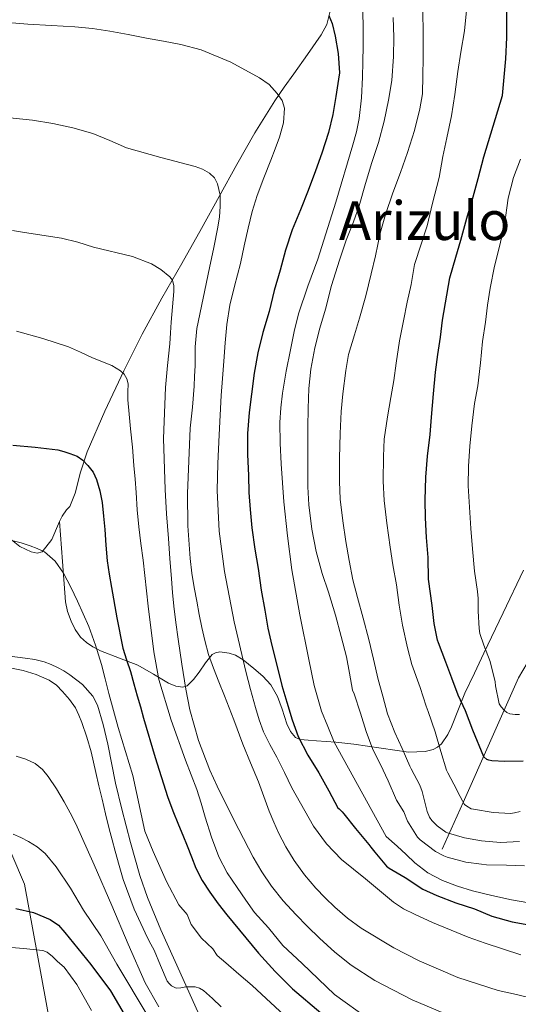
# Model space of a CAD drawing. Units: metres. Extents: x 586719 to 593584, y 4747486 to 4752202.
# Drawn here: x 590570 to 590718, y 4750108 to 4750400 of the extents above; entities that cross this region are included whole.
import ezdxf
from ezdxf.enums import TextEntityAlignment as Align

# ---------------------------------------------------------------- set-up
doc = ezdxf.new("R2010")
doc.units = ezdxf.units.M
doc.header["$MEASUREMENT"] = 0
doc.linetypes.add('DGN Style 3', pattern=[119.90384, 85.6456, -34.25824])
for name, color, linetype, lineweight in [('Nivel 11', 7, 'Continuous', 0), ('Nivel 21', 7, 'Continuous', 0), ('Nivel 35', 7, 'Continuous', 0), ('Nivel 4', 7, 'Continuous', 0), ('Nivel 45', 7, 'Continuous', 0), ('Nivel 5', 7, 'Continuous', 0), ('Nivel 57', 7, 'Continuous', 0)]:
    doc.layers.add(name, color=color, linetype=linetype, lineweight=lineweight)
doc.styles.add('Style-Times New Roman', font='txt')

msp = doc.modelspace()

# ---------------------------------------------------------------- linework, layer by layer
at = {"layer": 'Nivel 11', "color": 142, "linetype": 'DGN Style 3', "lineweight": 13}
msp.add_polyline3d([(590871.52, 4750376.5, 530.82), (590864.46, 4750366.51, 533.13), (590839.89, 4750344.77, 539.23), (590797.54, 4750323.88, 546.01), (590773.37, 4750307.32, 549.81), (590759.9, 4750290.16, 554.03), (590746.06, 4750252.31, 557.85), (590718.11, 4750204.71, 567.61), (590701.73, 4750167.71, 580.03), (590695.52, 4750153.87, 588.82)], dxfattribs=at)
at = {"layer": 'Nivel 21', "color": 7, "linetype": 'DGN Style 3', "lineweight": 0}
msp.add_polyline3d([(590624.76, 4750101.69, 636.86), (590616.25, 4750120.5, 634.15), (590612, 4750129.93, 632.74), (590608.04, 4750139.56, 631.39), (590605.81, 4750146.03, 630.61), (590603.03, 4750155.88, 629.85), (590600.41, 4750165.76, 629.96), (590598.57, 4750173.44, 630.68), (590596.26, 4750185.03, 632.12), (590594.91, 4750190.81, 632.85), (590593.21, 4750196.56, 633.47), (590591.84, 4750199.27, 633.75), (590588.73, 4750202.68, 634.15), (590584.99, 4750205.56, 634.48), (590583.2, 4750206.75, 634.5), (590581.34, 4750207.77, 634.51), (590579.41, 4750208.7, 634.66), (590577.4, 4750209.44, 634.78), (590574.59, 4750210.12, 634.77), (590571.74, 4750210.57, 634.76), (590566.37, 4750211.19, 634.76)], dxfattribs=at)
at = {"layer": 'Nivel 35', "color": 92, "linetype": 'DGN Style 3', "lineweight": 0}
for points in [[(590581.95, 4750251.06, 631.23), (590582.69, 4750252.63, 630.98), (590583.99, 4750254.54, 630.6), (590585.03, 4750255.5, 630.36), (590586.57, 4750259.46, 629.82), (590588.2, 4750265.7, 629.18), (590590.15, 4750271.77, 628.38), (590595.39, 4750283.86, 625.85), (590600.99, 4750295.82, 623.34), (590606.49, 4750306.64, 621.53), (590612.25, 4750317.31, 619.69), (590618.18, 4750327.67, 617.74), (590624.11, 4750338.03, 615.8), (590634.54, 4750356.98, 612.33), (590639.91, 4750366.44, 610.62), (590645.8, 4750375.88, 608.91), (590648.62, 4750379.94, 608.19), (590651.44, 4750383.88, 607.47), (590655.52, 4750389.64, 606.31), (590659.61, 4750395.45, 605.13), (590661.24, 4750398.54, 604.62), (590662.57, 4750403.67, 603.9)], [(590566.7, 4750246.39, 632.47), (590570.17, 4750243.66, 632.52), (590573.54, 4750242.04, 632.54), (590575.27, 4750241.71, 632.52), (590576.76, 4750242.09, 632.44), (590579.68, 4750245.77, 632.04), (590581.64, 4750250.4, 631.34), (590581.95, 4750251.06, 631.23)], [(590719.63, 4750236.67, 572.02), (590713.55, 4750223.96, 575.2), (590707.86, 4750212.05, 577.97), (590705.04, 4750206.09, 579.5), (590702.2, 4750200.12, 581.39), (590698.25, 4750190.21, 585.02), (590697.16, 4750187.94, 586), (590695.25, 4750185.15, 587.49), (590694.12, 4750184.14, 588.23), (590692.84, 4750183.45, 588.96), (590690.42, 4750182.83, 590.16), (590685.51, 4750182.67, 592.26), (590669.24, 4750185.02, 598.64), (590666.64, 4750185.34, 600.01), (590663.96, 4750185.63, 601.26), (590661.08, 4750185.83, 602.08), (590658.19, 4750186.01, 602.88), (590655.74, 4750186.17, 603.6), (590653.31, 4750186.41, 604.32), (590651.98, 4750186.97, 604.71), (590650.47, 4750188.79, 605.21), (590649.4, 4750191.04, 605.6), (590648.69, 4750193.25, 605.78), (590648.01, 4750195.45, 605.93), (590646.57, 4750199.19, 606.43), (590644.67, 4750202.6, 607.23), (590642.24, 4750205.15, 608.42), (590639.58, 4750207.47, 609.66), (590638.01, 4750208.8, 610.22), (590636.39, 4750210.08, 610.84), (590634.17, 4750211.38, 611.75), (590632.27, 4750212.06, 612.47), (590629.47, 4750212.37, 613.58), (590628.25, 4750212.14, 614.14), (590627.24, 4750211.6, 614.7), (590625.22, 4750209.13, 616.02), (590623.37, 4750206.43, 617.6), (590621.68, 4750204.16, 619.8), (590619.77, 4750202.36, 622.17), (590618.54, 4750201.98, 623.35), (590616.46, 4750202.21, 625.14), (590614.3, 4750203.1, 626.57), (590609.82, 4750205.83, 628.57), (590605.21, 4750208.43, 630.38), (590599.69, 4750210.54, 632.58), (590594.14, 4750212.7, 634.78), (590592.98, 4750213.26, 635.2), (590591.83, 4750213.9, 635.53), (590589.92, 4750215.15, 635.94), (590588.15, 4750216.73, 636.19), (590586.54, 4750219, 636.4), (590585.4, 4750221.5, 636.38), (590584.33, 4750224.37, 636.08), (590583.71, 4750227.29, 635.61), (590582.83, 4750239.18, 633.42), (590581.95, 4750251.06, 631.23)], [(590549.48, 4750181.43, 643.76), (590561.64, 4750166.49, 649.56), (590571.51, 4750143.53, 654.56), (590579.27, 4750101.26, 663.16), (590584.77, 4750056.85, 671.61), (590587.88, 4750021.49, 678.43), (590589.45, 4750008.08, 680.32), (590589.72, 4749981.42, 684.19), (590584.64, 4749957.47, 688.32), (590573.96, 4749924.03, 694.57), (590566.51, 4749899.54, 703.31), (590562.29, 4749895.04, 705.24), (590552.16, 4749886.24, 709.9), (590539.62, 4749878.75, 711.56)]]:
    msp.add_polyline3d(points, dxfattribs=at)
at = {"layer": 'Nivel 4', "color": 30, "linetype": 'Continuous', "lineweight": 30, "flags": 128}
for points, elevation in [([(590719.51, 4750179.96), (590714.07, 4750179.85), (590710.24, 4750180.09), (590709.3, 4750180.28), (590708.75, 4750180.49), (590707.79, 4750181.27), (590704.58, 4750189.21), (590702.35, 4750194.89), (590700.23, 4750199.54), (590698.31, 4750204.61), (590696.55, 4750209.4), (590694.39, 4750215.09), (590694.08, 4750215.86), (590693.14, 4750220.85), (590692.47, 4750226.2), (590691.46, 4750234), (590691.3, 4750240.44), (590690.79, 4750246.37), (590690.5, 4750252.2), (590690.47, 4750257.46), (590690.66, 4750264.21), (590691.12, 4750270.44), (590691.92, 4750276.93), (590692.35, 4750281.99), (590692.93, 4750288.96), (590693.52, 4750295.41), (590694.21, 4750300.66), (590695.01, 4750305.75), (590695.57, 4750310.84), (590697.76, 4750323.36), (590699.55, 4750329.54), (590700.99, 4750334.52), (590702.82, 4750341.04), (590704.66, 4750347.4), (590706.2, 4750352.8), (590707.84, 4750359.28), (590713.4, 4750377.42), (590714.37, 4750388.38), (590714.62, 4750394.71), (590714.62, 4750404.46)], 575), ([(590661.8, 4750401.2), (590662.81, 4750398.79), (590663.77, 4750395.12), (590664.6, 4750389.92), (590664.96, 4750384.23), (590664.76, 4750382.29), (590663.89, 4750377.14), (590663, 4750371.86), (590661.78, 4750366.47), (590659.76, 4750360.34), (590657.86, 4750355.16), (590655.73, 4750349.27), (590653.4, 4750343.59), (590651.01, 4750337.62), (590648.99, 4750331.56), (590647.43, 4750325.6), (590645.63, 4750319.57), (590644.1, 4750313.4), (590642.24, 4750307.16), (590640.8, 4750301.08), (590639.71, 4750295.09), (590638.93, 4750288.82), (590638.16, 4750283.4), (590637.71, 4750277.19), (590637.71, 4750270.93), (590638, 4750264.77), (590638.15, 4750259.65), (590638.53, 4750254.61), (590639.03, 4750249.25), (590639.92, 4750242.9), (590640.87, 4750237.11), (590641.81, 4750230.73), (590642.85, 4750224.76), (590643.79, 4750219.48), (590644.91, 4750214.31), (590646.21, 4750209.24), (590647.87, 4750202.45), (590649.38, 4750197.45), (590650.95, 4750192.2), (590652.74, 4750187.25), (590655.62, 4750181.74), (590658.85, 4750176.52), (590661.82, 4750171.19), (590664.53, 4750166.17), (590664.94, 4750165.86), (590665.82, 4750164.94), (590666.27, 4750164.33), (590669.79, 4750159.98), (590673.76, 4750155.26), (590674.29, 4750154.44), (590675.5, 4750153.03), (590678.94, 4750148.81), (590679.74, 4750148.25), (590684.48, 4750145.42), (590689.74, 4750142.01), (590693.84, 4750140.09), (590699.5, 4750137.96), (590705.1, 4750136.17), (590710.18, 4750134.04), (590716.22, 4750132.36), (590721.18, 4750131.46)], 600), ([(590568.06, 4750273.74), (590574.73, 4750273.15), (590581.39, 4750272.33), (590583.19, 4750271.88), (590584.97, 4750271.29), (590586.06, 4750270.91), (590587.13, 4750270.46), (590588.87, 4750269.26), (590590.36, 4750267.69), (590591.87, 4750265.72), (590592.95, 4750263.55), (590593.94, 4750260.16), (590594.54, 4750256.72), (590594.98, 4750252.69), (590595.37, 4750248.67), (590595.67, 4750244.02), (590596.06, 4750239.39), (590596.67, 4750235.43), (590597.37, 4750231.48), (590598.92, 4750222.48), (590600.75, 4750213.53), (590601.82, 4750210.02), (590602.97, 4750206.54), (590603.98, 4750202.97), (590604.99, 4750199.4), (590605.94, 4750196.05), (590606.89, 4750192.7), (590610.28, 4750181.07), (590613.98, 4750169.53), (590615.55, 4750165.28), (590617.24, 4750161.08), (590618.53, 4750157.98), (590619.82, 4750154.88), (590621.08, 4750151.56), (590622.36, 4750148.25), (590624.28, 4750144.56), (590626.58, 4750141.07), (590629.05, 4750137.67), (590631.62, 4750134.36), (590640.98, 4750123.06), (590645.9, 4750117.62), (590651.11, 4750112.43), (590659.5, 4750105.3)], 625), ([(590569.02, 4750136.3), (590574.19, 4750135.13), (590579.16, 4750132.99), (590581.62, 4750131.32), (590583.54, 4750129.15), (590591.2, 4750119.65), (590597.05, 4750111.85), (590604.16, 4750099.66)], 650)]:
    msp.add_lwpolyline(points, dxfattribs=dict(at, elevation=elevation))
at = {"layer": 'Nivel 5', "color": 30, "linetype": 'Continuous', "lineweight": 0, "flags": 128}
for points, elevation in [([(590671.91, 4750402.56), (590672.07, 4750397.32), (590672.05, 4750392.08), (590671.98, 4750387.5), (590671.86, 4750382.92), (590671.52, 4750376.76), (590670.8, 4750370.63), (590670.03, 4750366.69), (590669, 4750362.82), (590663.89, 4750345.84), (590658.53, 4750328.95), (590655.63, 4750320.86), (590652.85, 4750312.72), (590651.52, 4750307.41), (590650.42, 4750302.04), (590649.19, 4750295.64), (590648.11, 4750289.2), (590647.57, 4750284.82), (590647.35, 4750280.42), (590647.45, 4750274.29), (590647.73, 4750268.17), (590648.07, 4750262.53), (590648.5, 4750256.9), (590649.53, 4750246.8), (590650.88, 4750236.73), (590653.21, 4750223.38)], 595), ([(590689.72, 4750403.01), (590689.86, 4750395.49), (590689.86, 4750388.52), (590689.73, 4750383.36), (590689.62, 4750377.94), (590688.87, 4750373.49), (590687.24, 4750367.08), (590685.22, 4750360.53), (590683.09, 4750354.6), (590680.8, 4750348.61), (590678.63, 4750342.13), (590677.03, 4750336.66), (590675.73, 4750329.86), (590674.43, 4750324.58), (590672.85, 4750318.04), (590670.9, 4750311.4), (590669.44, 4750306.45), (590667.68, 4750300.66), (590666.91, 4750295.88), (590666.03, 4750289), (590665.54, 4750283.67), (590665.22, 4750277.24), (590664.96, 4750269.92), (590664.98, 4750262.98), (590665.19, 4750257.67), (590665.97, 4750251.29), (590666.87, 4750245.11), (590667.87, 4750239.48), (590668.99, 4750233.8), (590670.39, 4750228.58), (590672.03, 4750222.37), (590673.75, 4750216.1), (590675.11, 4750210.26), (590676.48, 4750204.21), (590677.89, 4750199.24), (590679.28, 4750194.07), (590681.41, 4750188.49), (590683.65, 4750183.73)], 585), ([(590702.68, 4750402.64), (590702.1, 4750396.61), (590701.04, 4750390.36), (590700.12, 4750384.56), (590699.25, 4750377.72), (590698.24, 4750371.46), (590696.88, 4750364.9), (590695.68, 4750359.33), (590694.61, 4750353.14), (590692.6, 4750345.48), (590691.03, 4750338.76), (590689.23, 4750333.36), (590687.25, 4750327.36), (590686.24, 4750321.43), (590685.09, 4750316.12), (590684.02, 4750310.64), (590682.8, 4750304.69), (590681.87, 4750298.05), (590681.09, 4750292.9)], 580), ([(590567.77, 4750399.02), (590572.58, 4750398.63), (590579.54, 4750398.24), (590586.5, 4750397.83), (590591.72, 4750397.36), (590596.9, 4750396.6), (590602.31, 4750395.56), (590607.72, 4750394.5), (590612.81, 4750393.55), (590617.91, 4750392.6), (590624.01, 4750391), (590632.78, 4750387.37), (590641.3, 4750382.74), (590644.09, 4750380.69), (590646.5, 4750378.08), (590647.99, 4750375.96), (590648.71, 4750373.68), (590648.37, 4750369.37), (590647.17, 4750365.12), (590645.91, 4750361.68), (590644.61, 4750358.24), (590642.55, 4750353.05), (590640.53, 4750347.83), (590639.06, 4750343.01), (590637.88, 4750338.1), (590636.76, 4750332.85), (590635.63, 4750327.6), (590634.75, 4750324.27), (590633.84, 4750320.93), (590632.49, 4750315.29), (590631.59, 4750309.57), (590631.13, 4750304.1), (590630.69, 4750298.63), (590630.28, 4750293.53), (590629.89, 4750288.42), (590629.59, 4750282.6), (590629.35, 4750276.77), (590629.11, 4750272.54), (590628.88, 4750268.31), (590628.73, 4750260.28), (590629.35, 4750248.24), (590630.9, 4750236.21), (590633.73, 4750221.28), (590637.22, 4750206.55), (590638.62, 4750201.22), (590640.1, 4750195.91), (590641.13, 4750192.24), (590642.43, 4750188.66), (590644.37, 4750184.91), (590646.39, 4750181.21), (590648.65, 4750176.66), (590650.91, 4750172.1), (590657.3, 4750160.71), (590661.13, 4750155.46), (590665.63, 4750150.81), (590669.16, 4750147.91), (590672.72, 4750145.08), (590676.83, 4750141.58), (590680.99, 4750138.12), (590684.01, 4750136.19), (590687.25, 4750134.62), (590692.65, 4750132.15), (590698.1, 4750129.82), (590703.15, 4750127.81), (590708.27, 4750125.94), (590718.81, 4750122.5)], 605), ([(590680.98, 4750400.63), (590681.09, 4750394.8), (590681.06, 4750389), (590680.52, 4750381.96), (590679.56, 4750376.1), (590678.28, 4750369.81), (590676.61, 4750363.57), (590674.56, 4750357.56), (590672.69, 4750351.32), (590670.87, 4750344.74), (590669.19, 4750339.99), (590666.99, 4750334.56), (590665.04, 4750328.6), (590662.67, 4750321.11), (590660.85, 4750314.12), (590659.15, 4750308.4), (590657.65, 4750302.64), (590656.47, 4750296.32), (590655.89, 4750290.55), (590655.67, 4750284.6), (590655.6, 4750279.09), (590655.6, 4750273.72), (590655.6, 4750267.89), (590655.65, 4750261.37), (590655.87, 4750256.01), (590656.79, 4750248.77), (590658.07, 4750242.18), (590659.84, 4750235.64), (590661.71, 4750230.13), (590663.79, 4750223.25), (590665.51, 4750216.92), (590667.04, 4750210.97), (590668, 4750206.04), (590668.91, 4750201.08), (590669.35, 4750199.93), (590671.28, 4750194.2), (590672.95, 4750188.82), (590674.93, 4750183.48), (590677.19, 4750178.97), (590679.42, 4750174.17), (590681.94, 4750168.45), (590684.05, 4750164.95), (590685.22, 4750162.13), (590688.16, 4750157.41)], 590), ([(590563.21, 4750371.2), (590573.94, 4750370.11), (590579.92, 4750369.16), (590585.93, 4750367.87), (590591.84, 4750366.16), (590596.86, 4750364.09), (590601.84, 4750361.97), (590611.95, 4750359.11), (590622.15, 4750356.39), (590624.32, 4750355.58), (590626.4, 4750354.44), (590627.89, 4750353.04), (590628.82, 4750351.24), (590629.57, 4750347.9), (590629.64, 4750344.56), (590629.37, 4750341.49), (590628.92, 4750338.44), (590627.68, 4750332.41), (590626.43, 4750326.39), (590624.54, 4750317.39), (590622.71, 4750308.37), (590622.22, 4750302.86), (590622.15, 4750297.3), (590622.03, 4750294.25), (590621.91, 4750291.21), (590621.35, 4750284.97), (590620.72, 4750278.74), (590619.92, 4750259.44), (590620.05, 4750249.77), (590620.69, 4750240.13), (590621.21, 4750235.8), (590621.91, 4750231.49), (590622.64, 4750227.48), (590623.39, 4750223.46), (590624.16, 4750219.6), (590625.01, 4750215.75), (590626.17, 4750211.64), (590627.62, 4750207.62), (590629.25, 4750203.5), (590630.88, 4750199.38), (590633.62, 4750192.22), (590636.37, 4750185.06), (590638.64, 4750179.46), (590640.93, 4750173.86), (590642.56, 4750169.48), (590644.18, 4750165.1), (590645.48, 4750161.91), (590646.9, 4750158.76), (590649.04, 4750154.54), (590651.52, 4750150.49), (590654.61, 4750146.28), (590658, 4750142.31), (590660.74, 4750139.42), (590663.6, 4750136.65), (590667.39, 4750133.38), (590671.47, 4750130.44), (590681.15, 4750124.64), (590688.61, 4750120.78), (590700.12, 4750115.84), (590712.05, 4750111.96), (590716.61, 4750110.91), (590721.17, 4750109.86)], 610), ([(590718.76, 4750358.63), (590716.64, 4750353.11), (590715.04, 4750347.04), (590713.94, 4750339.08), (590712.5, 4750332.71), (590710.99, 4750326.82), (590709.73, 4750320.34), (590708.9, 4750315.27), (590708.31, 4750310.21), (590707.41, 4750304.53), (590706.83, 4750298.15), (590706.05, 4750291.32), (590705.03, 4750286.12), (590704.32, 4750279.48), (590703.7, 4750273.41), (590703.28, 4750267.49), (590703.23, 4750261.62), (590703.54, 4750255.32), (590703.97, 4750249.01), (590704.47, 4750242.98), (590705.04, 4750236.39), (590705.94, 4750230.32), (590706.19, 4750228.2), (590706.18, 4750224.52), (590706.43, 4750219.32), (590706.69, 4750217.86), (590707.84, 4750214.36), (590709.71, 4750209.57), (590711.22, 4750203.49), (590711.3, 4750202.29), (590712.37, 4750196.98), (590712.95, 4750196.12), (590713.92, 4750195), (590714.66, 4750194.42), (590715.52, 4750194.04), (590717.15, 4750193.81), (590718.4, 4750193.85)], 570), ([(590567.94, 4750337.38), (590570.91, 4750336.9), (590576.73, 4750336.04), (590582.55, 4750335.16), (590587.32, 4750333.97), (590592.02, 4750332.47), (590603.6, 4750329.66), (590609.23, 4750327.49), (590611.98, 4750325.83), (590614.67, 4750323.65), (590615.42, 4750322.68), (590615.84, 4750321.04), (590615.81, 4750319.35), (590615.44, 4750314.78), (590615.07, 4750310.21), (590614.86, 4750307.01), (590614.64, 4750303.81), (590614, 4750297.34), (590613.36, 4750290.87), (590612.83, 4750275.72), (590613.27, 4750260.57), (590613.72, 4750253.32), (590614.23, 4750246.07), (590614.68, 4750240.06), (590615.14, 4750234.05), (590615.46, 4750230), (590615.84, 4750225.96), (590616.46, 4750221.07), (590617.15, 4750216.2), (590618.22, 4750208.78), (590619.38, 4750201.37), (590620.6, 4750195.21), (590623.18, 4750186.14), (590626.56, 4750177.3), (590628.69, 4750172.6), (590630.94, 4750167.96), (590635.11, 4750159.72), (590639.41, 4750151.54), (590641.97, 4750147.11), (590644.85, 4750142.86), (590648.31, 4750138.54), (590652.03, 4750134.47), (590655.5, 4750130.95), (590659.06, 4750127.51), (590663.59, 4750123.33), (590668.43, 4750119.48), (590675.48, 4750114.93), (590686.57, 4750109.16), (590698.09, 4750104.31)], 615), ([(590569.17, 4750307.51), (590576.95, 4750305.42), (590584.59, 4750302.9), (590588.17, 4750301.36), (590591.68, 4750299.65), (590597.48, 4750297.36), (590600.06, 4750295.82), (590601.09, 4750294.76), (590601.87, 4750293.45), (590602.28, 4750291.9), (590602.23, 4750289.55), (590602.18, 4750287.21), (590602.62, 4750282.89), (590603.04, 4750278.57), (590603.55, 4750273.11), (590604.03, 4750267.65), (590604.34, 4750263.65), (590604.63, 4750259.65), (590605.02, 4750254.56), (590605.49, 4750249.48), (590606.09, 4750244.54), (590606.72, 4750239.61), (590608.28, 4750225.99), (590609.89, 4750212.38), (590611.44, 4750204.16), (590615.03, 4750192.12), (590619.28, 4750180.25), (590621.02, 4750175.92), (590622.69, 4750171.58), (590623.94, 4750167.47), (590625.17, 4750163.35), (590627.04, 4750157.42), (590629.2, 4750151.58), (590631.67, 4750146.88), (590634.61, 4750142.46), (590637.18, 4750138.75), (590639.79, 4750135.08), (590643.99, 4750130.54), (590648.16, 4750125.27), (590653.89, 4750119.96), (590663.52, 4750110.72), (590673.73, 4750103.45)], 620), ([(590681.09, 4750292.9), (590680.27, 4750287.89), (590679.22, 4750282.16), (590678.27, 4750275.48), (590678.03, 4750270.36), (590678, 4750263.06), (590678.29, 4750257.28), (590679.03, 4750250.55), (590680.03, 4750243.48), (590680.79, 4750238.18), (590681.97, 4750232.29), (590682.75, 4750226.29), (590683.75, 4750220.31), (590685.23, 4750213.62), (590686.48, 4750208.61), (590688.91, 4750201.8), (590690.74, 4750196.25), (590691.31, 4750194.69), (590693.44, 4750188.65), (590695.03, 4750182.84), (590696.72, 4750177.29), (590697.11, 4750176.47), (590699.87, 4750171.48), (590700.19, 4750170.63), (590702.14, 4750167.11), (590702.75, 4750166.58), (590704.11, 4750165.88), (590704.75, 4750165.73), (590710.61, 4750164.77), (590715.76, 4750164.5), (590716.96, 4750164.65), (590718.58, 4750165.08)], 580), ([(590567.83, 4750245.45), (590570.53, 4750244.79), (590573.18, 4750243.88), (590575.35, 4750243.09), (590577.43, 4750242.06), (590580.69, 4750239.29), (590583.1, 4750235.79), (590585.25, 4750231.64), (590587.26, 4750227.44), (590588.97, 4750223.71), (590590.59, 4750219.95), (590592.64, 4750214.38), (590594.35, 4750208.7), (590595.47, 4750204.39), (590596.6, 4750200.08), (590597.95, 4750195.03), (590599.31, 4750189.98), (590603.64, 4750175.68), (590607.29, 4750159.24), (590609.73, 4750153.15), (590613.69, 4750144.32), (590617.34, 4750137.31), (590619.83, 4750134.52), (590621, 4750131.53), (590624.04, 4750127.43), (590627.38, 4750124.31), (590628.72, 4750122.36), (590631.3, 4750120.12), (590635.18, 4750116.77), (590639.05, 4750113.4), (590650.09, 4750103.19)], 630), ([(590653.21, 4750223.38), (590655.92, 4750210.1), (590657.49, 4750202.38), (590659.71, 4750194.85), (590661.58, 4750190.23), (590663.44, 4750185.61), (590678.9, 4750157.66), (590682.1, 4750154.81), (590684.75, 4750152.31), (590687.39, 4750149.8), (590691.26, 4750146.85), (590695.57, 4750144.55), (590699.99, 4750142.86), (590704.51, 4750141.53), (590710.23, 4750140.11), (590716, 4750138.85), (590721.17, 4750137.96)], 595), ([(590563.23, 4750208.46), (590571.13, 4750206.91), (590575.01, 4750205.67), (590578.84, 4750204.03), (590581, 4750202.53), (590582.83, 4750200.65), (590584.9, 4750198.32), (590586.65, 4750195.77), (590587.69, 4750193.64), (590588.54, 4750191.44), (590590.02, 4750187.12), (590591.29, 4750182.75), (590592.02, 4750179.7), (590592.73, 4750176.65), (590593.63, 4750172.68), (590594.54, 4750168.7), (590595.6, 4750164.32), (590596.71, 4750159.95), (590597.59, 4750156.62), (590598.49, 4750153.29), (590599.64, 4750149.06), (590600.84, 4750144.83), (590604.04, 4750136.03), (590607.99, 4750127.52), (590609.01, 4750125.68), (590610.06, 4750123.87), (590611.94, 4750119.31), (590613.88, 4750114.72), (590614.43, 4750113.98), (590615.14, 4750113.34), (590616.52, 4750112.64), (590617.97, 4750112.78), (590619.43, 4750112.99), (590620.81, 4750113.04), (590622.18, 4750112.99), (590623.51, 4750112.65), (590624.69, 4750111.93), (590627.34, 4750109.56), (590629.88, 4750107.12)], 635), ([(590683.65, 4750183.73), (590685.84, 4750178.52), (590686.32, 4750177.72), (590688.83, 4750172.85), (590689.49, 4750171.03), (590691.06, 4750165.01), (590691.74, 4750163.41), (590692.45, 4750162.41), (590693.98, 4750160.79), (590696.53, 4750158.92), (590697.31, 4750158.58), (590702.06, 4750157.27), (590707.17, 4750156.37), (590712.77, 4750155.88), (590718.46, 4750156.12)], 585), ([(590569.03, 4750181.5), (590571.96, 4750180.62), (590574.75, 4750179.24), (590576.84, 4750177.55), (590578.52, 4750175.48), (590580.99, 4750171.75), (590583.27, 4750167.92), (590585.1, 4750164.66), (590586.79, 4750161.34), (590592.19, 4750149.27), (590597.5, 4750137.16), (590602.35, 4750125.66), (590607.33, 4750114.2), (590611.36, 4750107.09)], 640), ([(590568.2, 4750158.36), (590570.5, 4750157.38), (590572.68, 4750156.12), (590575.34, 4750154.57), (590577.7, 4750152.62), (590580.94, 4750148.63), (590585.18, 4750142.33), (590589.05, 4750135.8), (590594.16, 4750128.18), (590598.96, 4750119.8), (590608.21, 4750104.18)], 645), ([(590688.16, 4750157.41), (590688.96, 4750156.66), (590693.54, 4750153.17), (590695.92, 4750151.91), (590696.91, 4750151.54), (590702.53, 4750150.02), (590707.14, 4750149.38), (590708.67, 4750149.25), (590714.56, 4750149.13), (590719.87, 4750148.9)], 590), ([(590565.45, 4750124.88), (590571.25, 4750124.45), (590577.03, 4750123.77), (590578.26, 4750123.31), (590579.85, 4750122.03), (590581.35, 4750120.59), (590583.32, 4750118.9), (590587.06, 4750113.75)], 655), ([(590587.06, 4750113.75), (590591.45, 4750106)], 655)]:
    msp.add_lwpolyline(points, dxfattribs=dict(at, elevation=elevation))
at = {"layer": 'Nivel 57', "color": 92, "linetype": 'DGN Style 3', "lineweight": 0}
for points in [[(590662.57, 4750403.67, 603.9), (590661.24, 4750398.54, 604.62), (590659.61, 4750395.45, 605.13), (590655.52, 4750389.64, 606.31), (590651.44, 4750383.88, 607.47), (590648.62, 4750379.94, 608.19), (590645.8, 4750375.88, 608.91), (590639.91, 4750366.44, 610.62), (590634.54, 4750356.98, 612.33), (590624.11, 4750338.03, 615.8), (590618.18, 4750327.67, 617.74), (590612.25, 4750317.31, 619.69), (590606.49, 4750306.64, 621.53), (590600.99, 4750295.82, 623.34), (590595.39, 4750283.86, 625.85), (590590.15, 4750271.77, 628.38), (590588.2, 4750265.7, 629.18), (590586.57, 4750259.46, 629.82), (590585.03, 4750255.5, 630.36), (590583.99, 4750254.54, 630.6), (590582.69, 4750252.63, 630.98), (590581.95, 4750251.06, 631.23), (590582.83, 4750239.18, 633.42), (590583.71, 4750227.29, 635.61), (590584.33, 4750224.37, 636.08), (590585.4, 4750221.5, 636.38), (590586.54, 4750219, 636.4), (590588.15, 4750216.73, 636.19), (590589.92, 4750215.15, 635.94), (590591.83, 4750213.9, 635.53), (590592.98, 4750213.26, 635.2), (590594.14, 4750212.7, 634.78), (590599.69, 4750210.54, 632.58), (590605.21, 4750208.43, 630.38), (590609.82, 4750205.83, 628.57), (590614.3, 4750203.1, 626.57), (590616.46, 4750202.21, 625.14), (590618.54, 4750201.98, 623.35), (590619.77, 4750202.36, 622.17), (590621.68, 4750204.16, 619.8), (590623.37, 4750206.43, 617.6), (590625.22, 4750209.13, 616.02), (590627.24, 4750211.6, 614.7), (590628.25, 4750212.14, 614.14), (590629.47, 4750212.37, 613.58), (590632.27, 4750212.06, 612.47), (590634.17, 4750211.38, 611.75), (590636.39, 4750210.08, 610.84), (590638.01, 4750208.8, 610.22), (590639.58, 4750207.47, 609.66), (590642.24, 4750205.15, 608.42), (590644.67, 4750202.6, 607.23), (590646.57, 4750199.19, 606.43), (590648.01, 4750195.45, 605.93), (590648.69, 4750193.25, 605.78), (590649.4, 4750191.04, 605.6), (590650.47, 4750188.79, 605.21), (590651.98, 4750186.97, 604.71), (590653.31, 4750186.41, 604.32), (590655.74, 4750186.17, 603.6), (590658.19, 4750186.01, 602.88), (590661.08, 4750185.83, 602.08), (590663.96, 4750185.63, 601.26), (590666.64, 4750185.34, 600.01), (590669.24, 4750185.02, 598.64), (590685.51, 4750182.67, 592.26), (590690.42, 4750182.83, 590.16), (590692.84, 4750183.45, 588.96), (590694.12, 4750184.14, 588.23), (590695.25, 4750185.15, 587.49), (590697.16, 4750187.94, 586), (590698.25, 4750190.21, 585.02), (590702.2, 4750200.12, 581.39), (590705.04, 4750206.09, 579.5), (590707.86, 4750212.05, 577.97), (590713.55, 4750223.96, 575.2), (590719.63, 4750236.67, 572.02)], [(590719.63, 4750236.67, 572.02), (590713.55, 4750223.96, 575.2), (590707.86, 4750212.05, 577.97), (590705.04, 4750206.09, 579.5), (590702.2, 4750200.12, 581.39), (590698.25, 4750190.21, 585.02), (590697.16, 4750187.94, 586), (590695.25, 4750185.15, 587.49), (590694.12, 4750184.14, 588.23), (590692.84, 4750183.45, 588.96), (590690.42, 4750182.83, 590.16), (590685.51, 4750182.67, 592.26), (590669.24, 4750185.02, 598.64), (590666.64, 4750185.34, 600.01), (590663.96, 4750185.63, 601.26), (590661.08, 4750185.83, 602.08), (590658.19, 4750186.01, 602.88), (590655.74, 4750186.17, 603.6), (590653.31, 4750186.41, 604.32), (590651.98, 4750186.97, 604.71), (590650.47, 4750188.79, 605.21), (590649.4, 4750191.04, 605.6), (590648.69, 4750193.25, 605.78), (590648.01, 4750195.45, 605.93), (590646.57, 4750199.19, 606.43), (590644.67, 4750202.6, 607.23), (590642.24, 4750205.15, 608.42), (590639.58, 4750207.47, 609.66), (590638.01, 4750208.8, 610.22), (590636.39, 4750210.08, 610.84), (590634.17, 4750211.38, 611.75), (590632.27, 4750212.06, 612.47), (590629.47, 4750212.37, 613.58), (590628.25, 4750212.14, 614.14), (590627.24, 4750211.6, 614.7), (590625.22, 4750209.13, 616.02), (590623.37, 4750206.43, 617.6), (590621.68, 4750204.16, 619.8), (590619.77, 4750202.36, 622.17), (590618.54, 4750201.98, 623.35), (590616.46, 4750202.21, 625.14), (590614.3, 4750203.1, 626.57), (590609.82, 4750205.83, 628.57), (590605.21, 4750208.43, 630.38), (590599.69, 4750210.54, 632.58), (590594.14, 4750212.7, 634.78), (590592.98, 4750213.26, 635.2), (590591.83, 4750213.9, 635.53), (590589.92, 4750215.15, 635.94), (590588.15, 4750216.73, 636.19), (590586.54, 4750219, 636.4), (590585.4, 4750221.5, 636.38), (590584.33, 4750224.37, 636.08), (590583.71, 4750227.29, 635.61), (590582.83, 4750239.18, 633.42), (590581.95, 4750251.06, 631.23), (590581.64, 4750250.4, 631.34), (590579.68, 4750245.77, 632.04), (590576.76, 4750242.09, 632.44), (590575.27, 4750241.71, 632.52), (590573.54, 4750242.04, 632.54), (590570.17, 4750243.66, 632.52), (590566.7, 4750246.39, 632.47)], [(590566.51, 4749899.54, 703.31), (590573.96, 4749924.03, 694.57), (590584.64, 4749957.47, 688.32), (590589.72, 4749981.42, 684.19), (590589.45, 4750008.08, 680.32), (590587.88, 4750021.49, 678.43), (590584.77, 4750056.85, 671.61), (590579.27, 4750101.26, 663.16), (590571.51, 4750143.53, 654.56), (590561.64, 4750166.49, 649.56)], [(590561.64, 4750166.49, 649.56), (590571.51, 4750143.53, 654.56), (590579.27, 4750101.26, 663.16), (590584.77, 4750056.85, 671.61), (590587.88, 4750021.49, 678.43), (590589.45, 4750008.08, 680.32), (590589.72, 4749981.42, 684.19), (590584.64, 4749957.47, 688.32), (590573.96, 4749924.03, 694.57), (590566.51, 4749899.54, 703.31)]]:
    msp.add_polyline3d(points, dxfattribs=at)

# ---------------------------------------------------------------- texts
at = {"layer": 'Nivel 45', "color": 7, "linetype": 'Continuous', "lineweight": 0, "style": 'Style-Times New Roman'}
msp.add_text('Arizulo', height=11.5, dxfattribs=at).set_placement((590690.27, 4750340.35, 580.45), align=Align.MIDDLE_CENTER)

doc.saveas('drawing.dxf')
